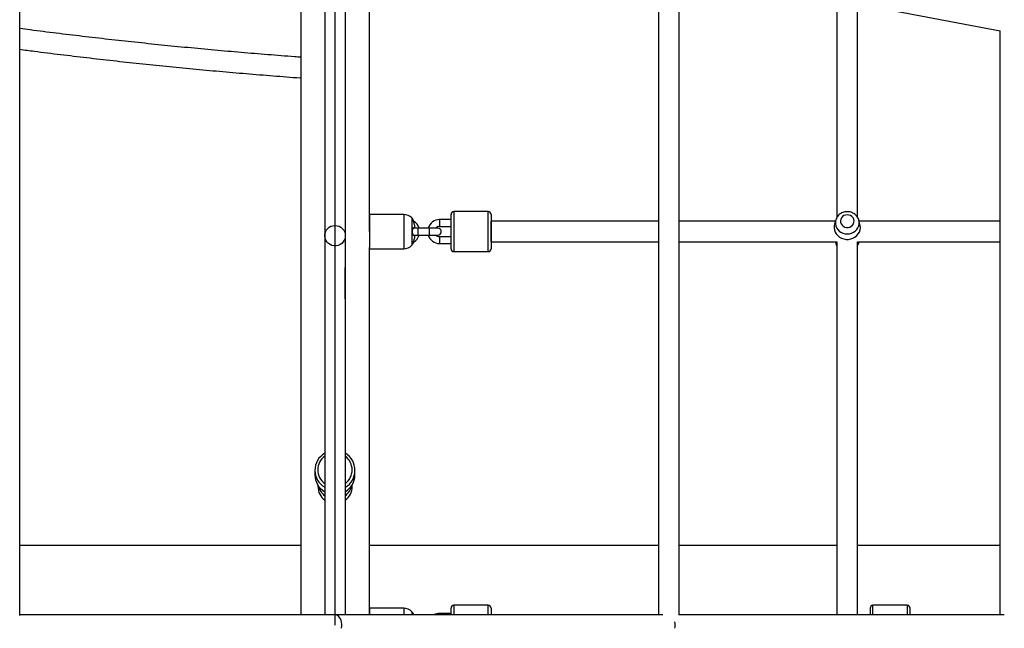
# Paper-space layout '_Left' of a CAD drawing. Units: millimetres. Extents: x -400 to 5810, y -4319 to 4319.
# Drawn here: x 902 to 1763, y -3 to 530 of the extents above; entities that cross this region are included whole.
import ezdxf

# ---------------------------------------------------------------- set-up
doc = ezdxf.new("R2010")
doc.units = ezdxf.units.MM

psp = doc.layouts.new('_Left')

# ---------------------------------------------------------------- linework, layer by layer
at = {"color": 7, "linetype": 'Continuous'}
psp.add_line((1177.51, 0.25), (1177.51, 1928.44), dxfattribs=at)
at = {"color": 7, "linetype": 'Continuous', "lineweight": 25}
for p, q in [((901.7, 8.55), (901.7, 697.72)), ((1147.51, 640.16), (1147.51, 9.25)), ((1168.51, 635.69), (1168.51, 340.83)), ((1186.51, 9.25), (1186.51, 631.99)), ((1207.51, 344.42), (1207.51, 625.7)), ((1478.37, 8.77), (1478.37, 578.15)), ((1460.37, 576.92), (1460.37, 9.25)), ((1478.37, 573.42), (1759.28, 520.04)), ((1616.5, 547.17), (1616.5, 356.88)), ((1634.5, 356.87), (1634.5, 543.75)), ((1759.07, 520.08), (1759.07, 9.25)), ((1311.46, 361.92), (1281.46, 361.92)), ((1237.56, 359.41), (1207.51, 359.42)), ((1207.51, 359.42), (1207.51, 330.54)), ((1244.76, 356.36), (1244.76, 332.47)), ((1278.96, 354.92), (1268.96, 354.92)), ((1278.96, 329.42), (1278.96, 359.42)), ((1313.96, 359.42), (1313.96, 329.42)), ((1460.37, 353.42), (1313.96, 353.42)), ((1313.96, 344.42), (1313.96, 353.41)), ((1615.1, 353.42), (1478.37, 353.42)), ((1615.42, 354.51), (1614.39, 350.95)), ((1636.6, 350.95), (1635.57, 354.51)), ((1759.07, 353.42), (1635.89, 353.42)), ((1267.47, 347.42), (1245.92, 347.42)), ((1268.96, 348.92), (1278.96, 348.92)), ((1614, 348.2), (1614, 347.91)), ((1637, 347.9), (1637, 348.2)), ((1168.51, 340.83), (1168.45, 135.97)), ((1186.49, 285.73), (1186.51, 340.82)), ((1245.92, 341.42), (1267.47, 341.42)), ((1278.96, 339.92), (1268.96, 339.92)), ((1313.96, 335.42), (1313.96, 344.42)), ((1207.51, 9.25), (1207.51, 330.51)), ((1207.51, 329.42), (1237.56, 329.41)), ((1268.96, 333.92), (1278.96, 333.92)), ((1313.96, 335.42), (1460.37, 335.42)), ((1478.37, 335.42), (1616.5, 335.42)), ((1615.08, 335.42), (1615.42, 334.24)), ((1616.5, 335.59), (1616.5, 9.25)), ((1634.5, 9.25), (1634.5, 335.59)), ((1634.5, 335.42), (1759.07, 335.42)), ((1635.57, 334.24), (1635.91, 335.42)), ((1281.46, 326.92), (1311.46, 326.92)), ((1168.51, 285.17), (1168.51, 9.25)), ((1186.49, 285.79), (1186.51, 285.59)), ((1159.95, 135.64), (1159.95, 131.7)), ((1194.95, 131.7), (1194.95, 135.64)), ((1162.51, 122.68), (1162.51, 121.39)), ((1192.51, 121.39), (1192.51, 122.86)), ((1147.51, 69.85), (901.7, 69.85)), ((1460.37, 69.85), (1207.51, 69.85)), ((1616.5, 69.85), (1478.37, 69.85)), ((1759.07, 69.85), (1634.5, 69.85)), ((1311.46, 17.5), (1281.46, 17.5)), ((1678, 17.5), (1648, 17.5)), ((1464.31, 9.25), (901.7, 9.25)), ((1237.56, 15), (1207.51, 15)), ((1207.51, 15), (1207.51, 9.25)), ((1244.76, 11.94), (1244.76, 9.25)), ((1278.96, 10.5), (1268.96, 10.5)), ((1278.96, 9.25), (1278.96, 15)), ((1313.96, 15), (1313.96, 9.25)), ((1762.85, 9.25), (1478.37, 9.25)), ((1645.5, 15), (1645.5, 9.25)), ((1680.5, 9.25), (1680.5, 15))]:
    psp.add_line(p, q, dxfattribs=at)
at = {"color": 8, "linetype": 'Continuous', "lineweight": 25}
for p, q in [((1281.46, 361.92), (1281.46, 326.92)), ((1311.46, 326.92), (1311.46, 361.92)), ((1237.56, 359.41), (1237.56, 329.41)), ((1268.96, 354.92), (1268.96, 348.92)), ((1249.97, 347.42), (1249.97, 341.42)), ((1259.97, 347.42), (1259.97, 341.42)), ((1268.96, 339.92), (1268.96, 333.92)), ((1281.46, 17.5), (1281.46, 9.25)), ((1311.46, 9.25), (1311.46, 17.5)), ((1648, 9.25), (1648, 17.5)), ((1678, 17.5), (1678, 9.25)), ((1237.56, 15), (1237.56, 9.25)), ((1268.96, 10.5), (1268.96, 9.25))]:
    psp.add_line(p, q, dxfattribs=at)
at = {"color": 8, "linetype": 'Continuous', "lineweight": 25, "flags": 128}
psp.add_lwpolyline([(1615.46, 354.66), (1615.46, 354.66), (1615.11, 352.91), (1615.11, 351.13), (1615.46, 349.38), (1616.16, 347.73), (1617.17, 346.21), (1618.47, 344.9), (1620, 343.83), (1621.73, 343.04), (1623.58, 342.55), (1625.5, 342.39), (1627.41, 342.55), (1629.26, 343.04), (1630.99, 343.83), (1632.52, 344.9), (1633.82, 346.21), (1634.83, 347.73), (1635.53, 349.38), (1635.88, 351.13), (1635.88, 352.91), (1635.6, 354.42)], dxfattribs=at)
at = {"color": 7, "linetype": 'Continuous', "lineweight": 25, "flags": 128}
for points in [[(1625.5, 359.06), (1624.01, 358.89), (1622.63, 358.38), (1621.42, 357.57), (1620.47, 356.51), (1619.83, 355.26), (1619.55, 353.91), (1619.64, 352.53), (1620.11, 351.22), (1620.91, 350.05), (1621.99, 349.11), (1623.3, 348.44), (1624.75, 348.1), (1626.24, 348.1), (1627.69, 348.44), (1629, 349.11), (1630.08, 350.05), (1630.88, 351.22), (1631.35, 352.53), (1631.44, 353.91), (1631.16, 355.26), (1630.52, 356.51), (1629.57, 357.57), (1628.36, 358.38), (1626.98, 358.89), (1625.5, 359.06)], [(1177.51, 349.75), (1179.32, 349.57), (1181.06, 349.03), (1182.65, 348.15), (1184.03, 346.98), (1185.15, 345.55), (1185.95, 343.93), (1186.41, 342.18), (1186.5, 340.38), (1186.22, 338.59), (1185.59, 336.9), (1184.63, 335.37), (1183.37, 334.06), (1181.88, 333.03), (1180.2, 332.31), (1178.42, 331.95), (1176.6, 331.95), (1174.82, 332.31), (1173.14, 333.03), (1171.65, 334.06), (1170.39, 335.37), (1169.43, 336.9), (1168.8, 338.59), (1168.52, 340.38), (1168.61, 342.18), (1169.07, 343.93), (1169.87, 345.55), (1170.99, 346.98), (1172.37, 348.15), (1173.96, 349.03), (1175.7, 349.57), (1177.51, 349.75)], [(1614.39, 350.95), (1614.1, 349.63), (1614.01, 347.73), (1614.28, 345.84), (1614.92, 344.03), (1615.9, 342.35), (1617.18, 340.86), (1618.74, 339.61), (1620.51, 338.63), (1622.44, 337.96), (1624.46, 337.62), (1626.53, 337.62), (1628.55, 337.96), (1630.48, 338.63), (1632.25, 339.61), (1633.81, 340.86), (1635.09, 342.35), (1636.07, 344.03), (1636.71, 345.84), (1636.98, 347.73), (1636.89, 349.63), (1636.6, 350.95)], [(1615.43, 335.42), (1615.9, 334.7), (1616.5, 333.94)], [(1634.5, 333.94), (1635.09, 334.7), (1635.56, 335.42)], [(1186.51, 285.59), (1186.5, 285.59), (1186.49, 285.59)], [(1168.45, 135.97), (1168.47, 135.52), (1168.49, 135.15)], [(1183.15, -2.54), (1183.22, -2.21), (1183.42, -0.58), (1183.42, 1.08), (1183.22, 2.71), (1182.82, 4.26), (1182.25, 5.67), (1181.51, 6.9), (1180.63, 7.9), (1179.65, 8.64), (1178.6, 9.1), (1177.51, 9.25)]]:
    psp.add_lwpolyline(points, dxfattribs=at)
at = {"color": 7, "linetype": 'Continuous', "lineweight": 25}
for centre, radius, start, end in [((1281.46, 359.42), 2.5, 89.99952, 179.99952), ((1311.46, 359.42), 2.5, 359.99952, 89.99952), ((1237.56, 349.41), 10, 43.95917, 89.99952), ((1231.54, 347.26), 16.05, 30.9473, 34.52526), ((1241.06, 344.42), 10.5, 16.60107, 61.54734), ((1268.96, 344.42), 10.5, 89.99952, 163.39797), ((1268.96, 344.42), 4.5, 89.99952, 138.18921), ((1267.47, 344.42), 3, 269.99952, 89.99952), ((1241.06, 344.42), 10.5, 298.95544, 343.39797), ((1268.96, 344.42), 10.5, 196.60107, 269.99952), ((1268.96, 344.42), 4.5, 221.80984, 269.99952), ((1237.56, 339.41), 10, 269.99952, 316.03988), ((1231.54, 341.57), 16.05, 325.47379, 329.08382), ((1281.46, 329.42), 2.5, 179.99952, 269.99952), ((1311.46, 329.42), 2.5, 269.99952, 359.99952), ((1177.24, 135.64), 17.28, 120.35625, 239.64375), ((1177.67, 135.64), 17.28, 300.77824, 59.22176), ((1177.28, 131.73), 17.33, 180.10347, 239.37513), ((1177.63, 131.73), 17.33, 300.62487, 359.89653), ((1177.33, 121.4), 14.82, 180.0502, 233.47479), ((1177.67, 121.41), 14.83, 306.55072, 359.92428), ((1281.46, 15), 2.5, 89.99952, 179.99952), ((1311.46, 15), 2.5, 359.99952, 89.99952), ((1648, 15), 2.5, 90, 180), ((1678, 15), 2.5, 0, 90), ((1237.56, 5), 10, 43.95917, 89.99952), ((1231.54, 2.84), 16.05, 30.9473, 34.52526), ((1268.96, 0), 10.5, 89.99952, 118.24685), ((1461.35, 0.25), 13.77, 348.05625, 11.94978)]:
    psp.add_arc(centre, radius, start, end, dxfattribs=at)
at = {"color": 8, "linetype": 'Continuous', "lineweight": 25}
for centre, radius, start, end in [((1624.29, 336.82), 9.24, 196.21394, 212.45811), ((1626.7, 336.82), 9.24, 327.54189, 343.78606), ((1177.26, 135.97), 14.8, 126.24454, 233.75546), ((1177.65, 135.97), 14.8, 306.77349, 53.22651), ((1177.36, 125.35), 14.86, 192.48468, 233.42741), ((1177.65, 125.35), 14.86, 306.57953, 348.49031)]:
    psp.add_arc(centre, radius, start, end, dxfattribs=at)
at = {"color": 7, "linetype": 'Continuous', "lineweight": 25}
for points, knots in [([(1147.51, 496.92), (1145.73, 497.05), (1136.12, 497.74), (1118.71, 499.12), (1095.31, 501.05), (1071.98, 503.12), (1048.73, 505.29), (1025.55, 507.59), (1002.45, 510), (979.44, 512.53), (956.52, 515.17), (933.69, 517.93), (915.42, 520.22), (904.79, 521.63), (901.7, 522.04)], [0, 0, 0, 0, 0.02128, 0.115306, 0.20933, 0.303353, 0.397375, 0.491396, 0.585415, 0.679434, 0.77345, 0.867466, 0.961479, 1, 1, 1, 1]), ([(901.7, 503.89), (905.99, 503.33), (917.85, 501.77), (937.4, 499.34), (960.35, 496.6), (983.39, 493.97), (1006.52, 491.46), (1029.73, 489.07), (1053.02, 486.8), (1076.39, 484.64), (1099.82, 482.6), (1123.33, 480.7), (1139.23, 479.45), (1147.31, 478.88), (1147.51, 478.86)], [0, 0, 0, 0, 0.053367, 0.147797, 0.242225, 0.336652, 0.431077, 0.5255, 0.619923, 0.714344, 0.808764, 0.903183, 0.9976, 1, 1, 1, 1]), ([(1635.57, 354.41), (1635.55, 354.53), (1635.4, 355.22), (1634.84, 356.4), (1633.91, 357.87), (1632.69, 359.16), (1631.27, 360.24), (1629.67, 361.06), (1627.94, 361.62), (1626.13, 361.87), (1624.29, 361.83), (1622.49, 361.47), (1620.77, 360.82), (1619.19, 359.89), (1617.8, 358.7), (1616.67, 357.29), (1615.88, 355.93), (1615.61, 355.01), (1615.5, 354.66)], [0, 0, 0, 0, 0.014307, 0.080311, 0.14638, 0.212665, 0.279275, 0.346268, 0.413652, 0.481398, 0.54945, 0.617729, 0.686116, 0.754493, 0.822727, 0.890683, 0.958252, 1, 1, 1, 1]), ([(1246.62, 351.92), (1246.46, 352.38), (1246.15, 353.3), (1245.77, 354.3), (1245.54, 354.9), (1245.4, 355.25), (1245.32, 355.47), (1245.29, 355.54), (1245.32, 355.47), (1245.41, 355.25), (1245.55, 354.9), (1245.75, 354.39), (1245.94, 353.9), (1246.04, 353.61)], [0, 0, 0, 0, 0.149327, 0.298397, 0.37397, 0.44782, 0.522803, 0.596955, 0.67104, 0.746031, 0.819849, 0.895401, 1, 1, 1, 1]), ([(1246.56, 340.82), (1246.54, 340.82), (1246.5, 340.83), (1246.44, 340.85), (1246.38, 340.87), (1246.31, 340.92), (1246.21, 341), (1246.06, 341.16), (1245.88, 341.44), (1245.67, 341.88), (1245.5, 342.42), (1245.37, 343.03), (1245.29, 343.71), (1245.27, 344.18), (1245.27, 344.65), (1245.29, 345.12), (1245.37, 345.8), (1245.5, 346.42), (1245.67, 346.95), (1245.88, 347.39), (1246.06, 347.67), (1246.21, 347.83), (1246.33, 347.93), (1246.44, 347.99), (1246.52, 348.01), (1246.55, 348.01)], [0, 0, 0, 0, 0.01544, 0.0310227, 0.0467718, 0.0627113, 0.0939112, 0.1253981, 0.1882608, 0.2505269, 0.3136586, 0.3753748, 0.4380129, 0.4999547, 0.500107, 0.5620476, 0.6246907, 0.6863918, 0.749524, 0.8117765, 0.8746461, 0.9061123, 0.9373032, 0.9689816, 1, 1, 1, 1]), ([(1246.55, 348.01), (1246.6, 348.01), (1246.68, 348.01), (1246.8, 348.01), (1246.9, 348.01), (1247.03, 348.01), (1247.17, 348.02), (1247.26, 348.02), (1247.3, 348.02)], [0, 0, 0, 0, 0.13144, 0.257904, 0.3794, 0.495946, 0.759084, 1, 1, 1, 1]), ([(1247.3, 349.02), (1247.28, 349.13), (1247.24, 349.37), (1247.18, 349.73), (1247.1, 350.11), (1246.99, 350.59), (1246.84, 351.2), (1246.69, 351.67), (1246.62, 351.92)], [0, 0, 0, 0, 0.118105, 0.241358, 0.369821, 0.503529, 0.742325, 1, 1, 1, 1]), ([(1247.3, 348.02), (1247.32, 348.02), (1247.33, 348.04), (1247.35, 348.14), (1247.36, 348.22), (1247.36, 348.4), (1247.35, 348.51), (1247.33, 348.75), (1247.32, 348.89), (1247.3, 349.02)], [0, 0, 0, 0, 0.25, 0.25, 0.5, 0.5, 0.75, 0.75, 1, 1, 1, 1]), ([(1246.1, 335.36), (1245.97, 335.02), (1245.77, 334.48), (1245.55, 333.93), (1245.41, 333.58), (1245.32, 333.36), (1245.29, 333.29), (1245.32, 333.36), (1245.41, 333.58), (1245.54, 333.93), (1245.78, 334.54), (1246.15, 335.53), (1246.46, 336.45), (1246.62, 336.92)], [0, 0, 0, 0, 0.120908, 0.195122, 0.267649, 0.341314, 0.414103, 0.48688, 0.560487, 0.632966, 0.707149, 0.853494, 1, 1, 1, 1]), ([(1247.3, 340.82), (1247.28, 340.82), (1247.24, 340.82), (1247.17, 340.82), (1247.09, 340.82), (1246.97, 340.82), (1246.8, 340.82), (1246.64, 340.82), (1246.56, 340.82)], [0, 0, 0, 0, 0.117706, 0.240919, 0.369701, 0.504085, 0.742103, 1, 1, 1, 1]), ([(1246.62, 336.92), (1246.66, 337.04), (1246.73, 337.28), (1246.84, 337.65), (1246.93, 338), (1247.05, 338.48), (1247.18, 339.08), (1247.26, 339.58), (1247.3, 339.82)], [0, 0, 0, 0, 0.1312059, 0.257684, 0.3794437, 0.4965028, 0.758648, 1, 1, 1, 1]), ([(1247.3, 339.82), (1247.32, 339.95), (1247.33, 340.08), (1247.35, 340.32), (1247.36, 340.43), (1247.36, 340.62), (1247.35, 340.69), (1247.33, 340.79), (1247.32, 340.82), (1247.3, 340.82)], [0, 0, 0, 0, 0.25, 0.25, 0.5, 0.5, 0.75, 0.75, 1, 1, 1, 1]), ([(1615.46, 334.17), (1615.48, 334.09), (1615.62, 333.45), (1615.97, 332.66), (1616.39, 332.03), (1616.5, 331.88)], [0, 0, 0, 0, 0.096182, 0.785722, 1, 1, 1, 1]), ([(1634.5, 331.87), (1634.74, 332.27), (1635.17, 332.98), (1635.4, 333.77), (1635.49, 334.11)], [0, 0, 0, 0, 0.562844, 1, 1, 1, 1]), ([(1246.02, 9.22), (1245.91, 9.5), (1245.74, 9.99), (1245.54, 10.49), (1245.4, 10.84), (1245.32, 11.05), (1245.29, 11.12), (1245.32, 11.05), (1245.41, 10.84), (1245.55, 10.49), (1245.75, 9.98), (1245.94, 9.49), (1246.04, 9.2)], [0, 0, 0, 0, 0.127378, 0.221371, 0.313223, 0.406484, 0.49871, 0.590854, 0.684125, 0.775937, 0.869905, 1, 1, 1, 1])]:
    psp.add_open_spline(points, degree=3, knots=knots, dxfattribs=at)

doc.saveas('drawing.dxf')
